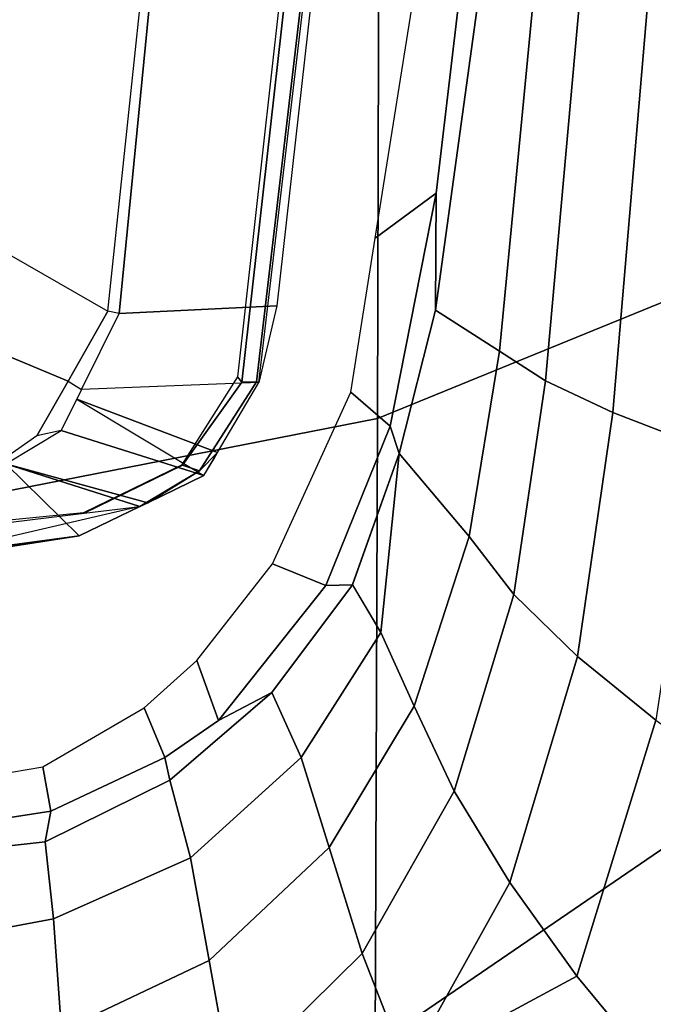
# Model space of a CAD drawing. Extents: x -12.5 to 13.5, y -13.4 to 13.4.
# Drawn here: x 6.8 to 8.6, y -5.4 to -2.5 of the extents above; entities that cross this region are included whole.
import ezdxf

# ---------------------------------------------------------------- set-up
doc = ezdxf.new("R2010")
doc.units = 0
doc.layers.add('SEAT-FABRIC', color=5, linetype='CONTINUOUS')
doc.layers.add('SEAT-FRAME', color=5, linetype='CONTINUOUS')

msp = doc.modelspace()

# ---------------------------------------------------------------- linework, layer by layer
at = {"layer": 'SEAT-FABRIC', "color": 0}
for points in [[(7.8108, -3.692, 17.9577), (9.522, -2.9945, 17.8532), (9.6277, -1.4667, 17.82), (7.8161, -1.8475, 17.8355)], [(7.8108, -3.692, 17.9577), (7.8161, -1.8475, 17.8355), (5.7196, -2.054, 17.8104), (5.714, -4.1024, 17.9768)], [(7.8045, -5.5347, 18.1049), (9.3251, -4.4955, 17.9264), (9.522, -2.9945, 17.8532), (7.8108, -3.692, 17.9577)], [(7.8045, -5.5347, 18.1049), (7.8108, -3.692, 17.9577), (5.714, -4.1024, 17.9768), (5.705, -6.1403, 18.2422)], [(7.8045, -5.5347, 18.1049), (8.9529, -5.8907, 18.0556), (9.149, -5.3286, 17.9947), (9.3251, -4.4955, 17.9264)]]:
    msp.add_3dface(points, dxfattribs=at)
at = {"layer": 'SEAT-FRAME', "color": 0}
for points in [[(6.206, -2.9115, 11.4322), (7.018, -3.3771, 11.8615), (7.1916, -1.7357, 11.8638), (6.3951, -1.5802, 11.375)], [(7.0511, -3.3834, 11.91), (7.018, -3.3771, 11.8615), (7.1916, -1.7357, 11.8638), (7.2113, -1.7532, 11.9009)], [(7.5152, -3.3609, 13.6066), (7.0511, -3.3834, 11.91), (7.2113, -1.7532, 11.9009), (7.6694, -1.9828, 13.607)], [(7.5953, -1.8131, 13.6169), (7.3991, -3.5695, 13.6225), (7.4114, -3.585, 13.6319), (7.6124, -1.7947, 13.6319)], [(7.4554, -3.5845, 13.6279), (7.6645, -1.795, 13.6273), (7.6124, -1.7947, 13.6319), (7.4114, -3.585, 13.6319)], [(7.4623, -3.5863, 13.6072), (7.6724, -1.7953, 13.607), (7.6645, -1.795, 13.6273), (7.4554, -3.5845, 13.6279)], [(7.6724, -1.7953, 13.607), (7.6694, -1.9828, 13.607), (7.5152, -3.3609, 13.6066), (7.4623, -3.5863, 13.6072)], [(8.7519, -3.7708, 15.3168), (8.5031, -3.6747, 15.0804), (8.6213, -2.2913, 15.0371), (8.8855, -2.2674, 15.3038)], [(8.3049, -3.5811, 14.797), (8.17, -3.4938, 14.4716), (8.2814, -2.3312, 14.4263), (8.4189, -2.3134, 14.7452)], [(8.3049, -3.5811, 14.797), (8.4189, -2.3134, 14.7452), (8.6213, -2.2913, 15.0371), (8.5031, -3.6747, 15.0804)], [(7.9819, -3.3741, 13.8932), (8.1213, -2.3556, 13.8932), (8.2814, -2.3312, 14.4263), (8.17, -3.4938, 14.4716)], [(7.9328, -2.3558, 13.5623), (8.0612, -2.3736, 13.7004), (7.9832, -3.0296, 13.7012), (7.8044, -3.1623, 13.5655)], [(7.9819, -3.3741, 13.8932), (7.9832, -3.0296, 13.7012), (8.0612, -2.3736, 13.7004), (8.1213, -2.3556, 13.8932)], [(6.206, -2.9115, 11.4322), (7.018, -3.3771, 11.8615), (6.901, -3.5823, 11.8609), (6.0642, -3.2339, 11.463)], [(7.7323, -3.6152, 13.5674), (7.8044, -3.1623, 13.5655), (7.9832, -3.0296, 13.7012), (7.8478, -3.7147, 13.7027)], [(7.875, -3.7946, 13.8932), (7.8478, -3.7147, 13.7027), (7.9832, -3.0296, 13.7012), (7.9819, -3.3741, 13.8932)], [(6.0642, -3.2339, 11.463), (6.901, -3.5823, 11.8609), (6.8093, -3.7432, 11.8605), (6.6725, -3.8377, 11.859)], [(7.0511, -3.3834, 11.91), (7.018, -3.3771, 11.8615), (6.901, -3.5823, 11.8609), (6.9404, -3.607, 11.913)], [(7.018, -3.3771, 11.8615), (6.901, -3.5823, 11.8609), (7.018, -3.3771, 11.8615)], [(6.9404, -3.607, 11.913), (7.0511, -3.3834, 11.91), (7.5152, -3.3609, 13.6066), (7.4623, -3.5863, 13.6072)], [(7.875, -3.7946, 13.8932), (7.9819, -3.3741, 13.8932), (8.17, -3.4938, 14.4716), (8.0804, -4.039, 14.503)], [(8.2119, -4.2094, 14.8245), (8.0804, -4.039, 14.503), (8.17, -3.4938, 14.4716), (8.3049, -3.5811, 14.797)], [(6.901, -3.5823, 11.8609), (6.9404, -3.607, 11.913), (6.8809, -3.7273, 11.9146), (6.8093, -3.7432, 11.8605)], [(6.9404, -3.607, 11.913), (6.9263, -3.6356, 11.9133), (7.3406, -3.792, 13.6079), (7.4623, -3.5863, 13.6072)], [(7.2346, -3.8298, 13.623), (7.2371, -3.8294, 13.6321), (7.4114, -3.585, 13.6319), (7.3991, -3.5695, 13.6225)], [(7.4554, -3.5845, 13.6279), (7.4114, -3.585, 13.6319), (7.2371, -3.8294, 13.6321), (7.2874, -3.8459, 13.6319)], [(7.4623, -3.5863, 13.6072), (7.4554, -3.5845, 13.6279), (7.2874, -3.8459, 13.6319), (7.3406, -3.792, 13.6079)], [(8.2119, -4.2094, 14.8245), (8.3049, -3.5811, 14.797), (8.5031, -3.6747, 15.0804), (8.3997, -4.3917, 15.0984)], [(7.7323, -3.6152, 13.5674), (7.8478, -3.7147, 13.7027), (7.6591, -4.1828, 13.7073), (7.5022, -4.1196, 13.5705)], [(6.9263, -3.6356, 11.9133), (7.3003, -3.8602, 13.6081), (6.8809, -3.7273, 11.9146)], [(7.3003, -3.8602, 13.6081), (7.3292, -3.8113, 13.6079), (7.3406, -3.792, 13.6079), (6.9263, -3.6356, 11.9133)], [(8.6296, -4.5787, 15.3285), (8.3997, -4.3917, 15.0984), (8.5031, -3.6747, 15.0804), (8.7519, -3.7708, 15.3168)], [(6.8809, -3.7273, 11.9146), (6.8093, -3.7432, 11.8605), (6.6725, -3.8377, 11.859), (6.7174, -3.8257, 11.9154)], [(6.7174, -3.8257, 11.9154), (6.8809, -3.7273, 11.9146), (7.3003, -3.8602, 13.6081), (7.135, -3.9398, 13.6089)], [(7.875, -3.7946, 13.8932), (7.7373, -4.1809, 13.8932), (7.6591, -4.1828, 13.7073), (7.8478, -3.7147, 13.7027)], [(7.3406, -3.792, 13.6079), (7.2874, -3.8459, 13.6319), (7.135, -3.9398, 13.6089), (7.3003, -3.8602, 13.6081)], [(7.875, -3.7946, 13.8932), (7.8204, -4.3213, 14.1868), (7.7375, -4.1805, 13.8932), (7.875, -3.7946, 13.8932)], [(8.0804, -4.039, 14.503), (7.9184, -4.5374, 14.5473), (7.8204, -4.3213, 14.1868), (7.875, -3.7946, 13.8932)], [(6.6106, -4.0802, 13.5171), (6.7174, -3.8257, 11.9154), (6.9334, -4.0368, 13.61)], [(7.1121, -3.9508, 13.6091), (6.9334, -4.0368, 13.61), (6.7174, -3.8257, 11.9154)], [(6.7174, -3.8257, 11.9154), (7.135, -3.9398, 13.6089), (7.1121, -3.9508, 13.6091)], [(7.2346, -3.8298, 13.623), (6.9459, -3.9697, 13.6274), (6.9477, -3.9705, 13.632), (7.2371, -3.8294, 13.6321)], [(7.1121, -3.9508, 13.6091), (7.2874, -3.8459, 13.6319), (7.2371, -3.8294, 13.6321), (6.9477, -3.9705, 13.632)], [(7.2874, -3.8459, 13.6319), (7.1121, -3.9508, 13.6091), (7.1121, -3.9508, 13.6091), (7.135, -3.9398, 13.6089)], [(7.1121, -3.9508, 13.6091), (6.6094, -4.0671, 13.6321), (6.3078, -4.0488, 13.6319), (6.9477, -3.9705, 13.632)], [(6.6094, -4.0671, 13.6321), (6.611, -4.0866, 13.6109), (6.9334, -4.0368, 13.61), (7.1121, -3.9508, 13.6091)], [(6.3078, -4.0322, 13.622), (6.3078, -4.0488, 13.6319), (6.9477, -3.9705, 13.632), (6.9459, -3.9697, 13.6274)], [(6.9334, -4.0368, 13.61), (6.611, -4.0866, 13.6109), (6.6106, -4.0802, 13.5171)], [(8.2119, -4.2094, 14.8245), (8.036, -4.7877, 14.8678), (7.9184, -4.5374, 14.5473), (8.0804, -4.039, 14.503)], [(7.2794, -4.4035, 13.5704), (7.5022, -4.1196, 13.5705), (7.6591, -4.1828, 13.7073), (7.3435, -4.5803, 13.7085)], [(7.7373, -4.1809, 13.8932), (7.5002, -4.4979, 13.8932), (7.3435, -4.5803, 13.7085), (7.6591, -4.1828, 13.7073)], [(7.7373, -4.1809, 13.8932), (7.8204, -4.3213, 14.1868), (7.5868, -4.6886, 14.2287), (7.5002, -4.4979, 13.8932)], [(8.2119, -4.2094, 14.8245), (8.3997, -4.3917, 15.0984), (8.2001, -5.0562, 15.1351), (8.036, -4.7877, 14.8678)], [(7.9184, -4.5374, 14.5473), (7.6687, -4.9538, 14.6021), (7.5868, -4.6886, 14.2287), (7.8204, -4.3213, 14.1868)], [(8.6296, -4.5787, 15.3285), (8.3976, -5.3318, 15.3621), (8.2001, -5.0562, 15.1351), (8.3997, -4.3917, 15.0984)], [(7.2794, -4.4035, 13.5704), (7.3435, -4.5803, 13.7085), (7.1853, -4.6887, 13.7082), (7.125, -4.5428, 13.5695)], [(7.3435, -4.5803, 13.7085), (7.5002, -4.4979, 13.8932), (7.2, -4.7553, 13.8932), (7.1853, -4.6887, 13.7082)], [(7.2, -4.7553, 13.8932), (7.5002, -4.4979, 13.8932), (7.5868, -4.6886, 14.2287), (7.2607, -4.9834, 14.2725)], [(6.8265, -4.716, 13.5674), (7.125, -4.5428, 13.5695), (7.1853, -4.6887, 13.7082), (6.8504, -4.8462, 13.7073)], [(7.9184, -4.5374, 14.5473), (8.036, -4.7877, 14.8678), (7.7655, -5.2651, 14.9242), (7.6687, -4.9538, 14.6021)], [(8.6296, -4.5787, 15.3285), (8.8948, -4.7639, 15.5177), (8.6232, -5.6042, 15.5588), (8.3976, -5.3318, 15.3621)], [(6.8504, -4.8462, 13.7073), (7.1853, -4.6887, 13.7082), (7.2, -4.7553, 13.8932), (6.833, -4.9362, 13.8932)], [(7.3156, -5.2854, 14.6595), (7.2607, -4.9834, 14.2725), (7.5868, -4.6886, 14.2287), (7.6687, -4.9538, 14.6021)], [(6.8265, -4.716, 13.5674), (6.8504, -4.8462, 13.7073), (6.4323, -4.9112, 13.7057), (6.4108, -4.7867, 13.5638)], [(7.2, -4.7553, 13.8932), (7.2607, -4.9834, 14.2725), (6.8577, -5.1628, 14.3142), (6.833, -4.9362, 13.8932)], [(8.2001, -5.0562, 15.1351), (7.8977, -5.6009, 15.1881), (7.7655, -5.2651, 14.9242), (8.036, -4.7877, 14.8678)], [(6.8504, -4.8462, 13.7073), (6.833, -4.9362, 13.8932), (6.4174, -4.9825, 13.8932), (6.4323, -4.9112, 13.7057)], [(6.833, -4.9362, 13.8932), (6.8577, -5.1628, 14.3142), (6.4225, -5.2447, 14.3286), (6.4174, -4.9825, 13.8932)], [(7.3156, -5.2854, 14.6595), (7.6687, -4.9538, 14.6021), (7.7655, -5.2651, 14.9242), (7.3807, -5.6448, 14.9844)], [(7.3156, -5.2854, 14.6595), (6.8814, -5.4914, 14.7139), (6.8577, -5.1628, 14.3142), (7.2607, -4.9834, 14.2725)], [(8.3976, -5.3318, 15.3621), (7.8977, -5.6009, 15.1881), (8.2001, -5.0562, 15.1351)], [(6.8814, -5.4914, 14.7139), (6.4281, -5.5677, 14.7492), (6.4225, -5.2447, 14.3286), (6.8577, -5.1628, 14.3142)], [(7.47, -6.0347, 15.2464), (7.3807, -5.6448, 14.9844), (7.7655, -5.2651, 14.9242), (7.8977, -5.6009, 15.1881)], [(7.3156, -5.2854, 14.6595), (7.3807, -5.6448, 14.9844), (6.9108, -5.8874, 15.0414), (6.8814, -5.4914, 14.7139)], [(8.3976, -5.3318, 15.3621), (8.6232, -5.6042, 15.5588), (8.2324, -6.2864, 15.6239), (7.8977, -5.6009, 15.1881)]]:
    msp.add_3dface(points, dxfattribs=at)

doc.saveas('drawing.dxf')
